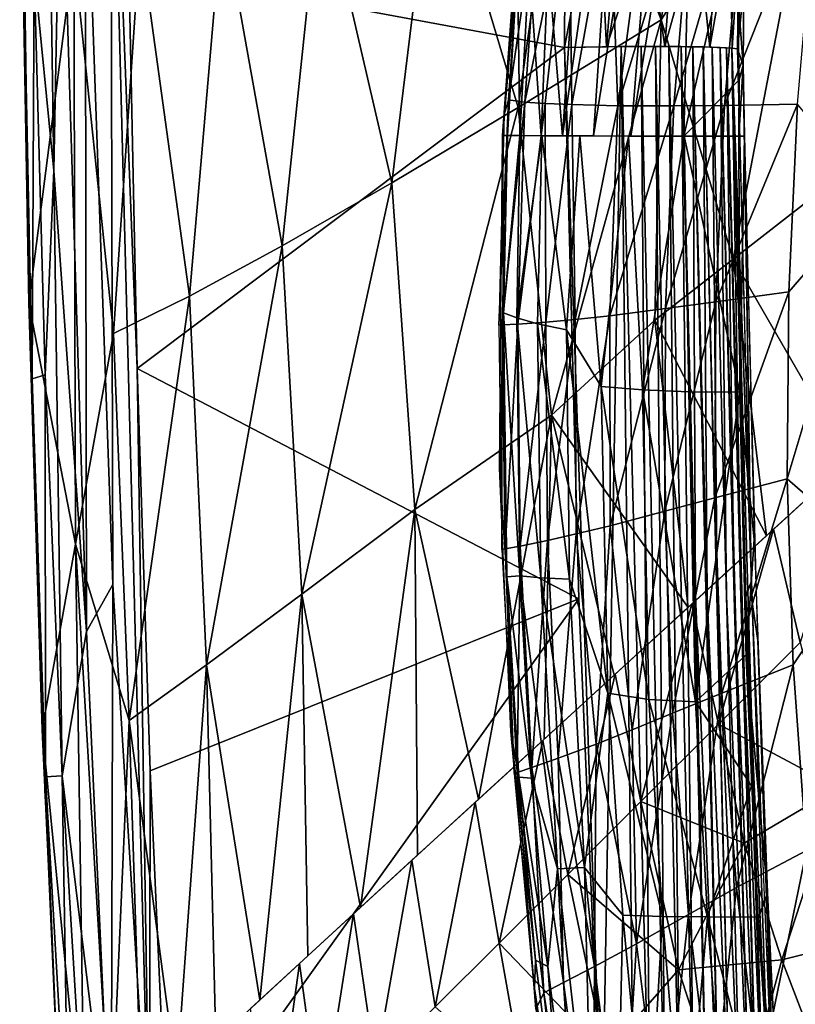
# Model space of a CAD drawing. Extents: x -218 to 182, y -526 to 0.
# Drawn here: x -180 to -122, y -342 to -269 of the extents above; entities that cross this region are included whole.
import ezdxf

# ---------------------------------------------------------------- set-up
doc = ezdxf.new("R2010")
doc.units = 0
doc.layers.get('0').update_dxf_attribs({"linetype": 'CONTINUOUS'})

msp = doc.modelspace()

# ---------------------------------------------------------------- linework, layer by layer
for points in [[(-177.774, -229.136, 313.509), (-178.464, -265.73, 313.09), (-177.022, -280.469, 315.283)], [(-177.022, -280.469, 315.283), (-176.497, -253.48, 315.313), (-177.774, -229.136, 313.509)], [(-178.85, -288.893, 309.611), (-179.234, -265.721, 310.908), (-179.544, -243.181, 308.231)], [(-137.174, -277.918, 291.843), (-131.565, -243.001, 295.802), (-134.414, -277.924, 294.98)], [(-131.565, -243.001, 295.802), (-137.174, -277.918, 291.843), (-135.189, -247.932, 291.823)], [(-129.806, -249.354, 297.903), (-134.414, -277.924, 294.98), (-131.565, -243.001, 295.802)], [(-172.664, -311.024, 318.363), (-172.827, -245.269, 316.652), (-174.715, -253.594, 316.372)], [(-172.827, -245.269, 316.652), (-170.878, -295.091, 318.179), (-171.492, -265.402, 317.296)], [(-169.957, -354.515, 319.86), (-170.878, -295.091, 318.179), (-172.827, -245.269, 316.652)], [(-172.827, -245.269, 316.652), (-172.664, -311.024, 318.363), (-169.957, -354.515, 319.86)], [(-128.571, -247.004, 36.395), (-132.175, -269.341, 51.914), (-139.265, -251.077, 73.581)], [(-132.175, -269.341, 51.914), (-128.571, -247.004, 36.395), (-119.741, -249.987, 9.833)], [(-140.52, -265.22, 284.716), (-137.419, -248.075, 288.251), (-139.466, -277.906, 288.475)], [(-139.466, -277.906, 288.475), (-135.189, -247.932, 291.823), (-137.174, -277.918, 291.843)], [(-135.189, -247.932, 291.823), (-139.466, -277.906, 288.475), (-137.419, -248.075, 288.251)], [(-134.414, -277.924, 294.98), (-129.806, -249.354, 297.903), (-130.511, -277.929, 298.446)], [(-119.741, -249.987, 9.833), (-126.853, -287.006, 39.41), (-132.175, -269.341, 51.914)], [(-129.806, -249.354, 297.903), (-126.725, -261.342, 300.547), (-130.511, -277.929, 298.446)], [(-126.853, -287.006, 39.41), (-119.741, -249.987, 9.833), (-120.741, -282.238, 20.412)], [(-139.265, -251.077, 73.581), (-142.728, -275.807, 90.09), (-148.867, -255.299, 111.592)], [(-142.728, -275.807, 90.09), (-139.265, -251.077, 73.581), (-132.175, -269.341, 51.914)], [(-176.497, -253.48, 315.313), (-177.022, -280.469, 315.283), (-174.599, -314.482, 317.527)], [(-174.599, -314.482, 317.527), (-174.715, -253.594, 316.372), (-176.497, -253.48, 315.313)], [(-174.715, -253.594, 316.372), (-174.599, -314.482, 317.527), (-172.664, -311.024, 318.363)], [(-142.314, -258.808, 265.081), (-142.094, -253.425, 271.97), (-143.764, -276.325, 271.93)], [(-148.867, -255.299, 111.592), (-152.061, -281.38, 128.812), (-157.307, -258.753, 150.06)], [(-152.061, -281.38, 128.812), (-148.867, -255.299, 111.592), (-142.728, -275.807, 90.09)], [(-142.788, -265.16, 276.32), (-143.884, -277.877, 271.927), (-142.256, -255.25, 271.967)], [(-135.38, -275.687, 233.884), (-132.769, -256.131, 231.837), (-135.976, -259.902, 238.151)], [(-135.38, -275.687, 233.884), (-129.661, -256.704, 225.871), (-132.769, -256.131, 231.837)], [(-129.661, -256.704, 225.871), (-135.38, -275.687, 233.884), (-131.242, -275.684, 225.798)], [(-131.242, -275.684, 225.798), (-125.934, -257.364, 219.839), (-129.661, -256.704, 225.871)], [(-136.227, -271.337, 317.164), (-135.12, -257.773, 316.46), (-136.847, -258.424, 316.885)], [(-136.227, -271.337, 317.164), (-133.208, -262.321, 315.709), (-135.12, -257.773, 316.46)], [(-125.934, -257.364, 219.839), (-131.242, -275.684, 225.798), (-127.498, -275.665, 219.772)], [(-127.498, -275.665, 219.772), (-120.603, -258.251, 212.305), (-125.934, -257.364, 219.839)], [(-139.314, -271.385, 317.474), (-136.847, -258.424, 316.885), (-139.264, -261.996, 317.195)], [(-136.227, -271.337, 317.164), (-136.847, -258.424, 316.885), (-139.314, -271.385, 317.474)], [(-120.603, -258.251, 212.305), (-127.498, -275.665, 219.772), (-122.113, -275.573, 212.234)], [(-157.307, -258.753, 150.06), (-160.16, -286.027, 168.012), (-164.574, -261.427, 188.93)], [(-160.16, -286.027, 168.012), (-157.307, -258.753, 150.06), (-152.061, -281.38, 128.812)], [(-142.314, -258.808, 265.081), (-143.764, -276.325, 271.93), (-143.463, -275.254, 265.114)], [(-143.463, -275.254, 265.114), (-141.095, -259.055, 255.872), (-142.314, -258.808, 265.081)], [(-141.095, -259.055, 255.872), (-143.463, -275.254, 265.114), (-142.258, -275.435, 255.848)], [(-142.258, -275.435, 255.848), (-138.968, -259.421, 246.872), (-141.095, -259.055, 255.872)], [(-138.968, -259.421, 246.872), (-142.258, -275.435, 255.848), (-140.733, -275.514, 249.078)], [(-138.968, -259.421, 246.872), (-140.733, -275.514, 249.078), (-138.771, -275.595, 242.447)], [(-138.771, -275.595, 242.447), (-135.976, -259.902, 238.151), (-138.968, -259.421, 246.872)], [(-175.548, -264.386, 267.682), (-178.871, -290.252, 309.647), (-179.422, -259.51, 308.721)], [(-135.976, -259.902, 238.151), (-138.771, -275.595, 242.447), (-135.38, -275.687, 233.884)], [(-164.574, -261.427, 188.93), (-167.013, -289.734, 207.636), (-170.658, -263.308, 228.153)], [(-167.013, -289.734, 207.636), (-164.574, -261.427, 188.93), (-160.16, -286.027, 168.012)], [(-130.511, -277.929, 298.446), (-126.725, -261.342, 300.547), (-126.42, -273.783, 301.071)], [(-139.264, -261.996, 317.195), (-171.492, -265.402, 317.296), (-139.314, -271.385, 317.474)], [(-131.911, -271.314, 315.2), (-133.208, -262.321, 315.709), (-136.227, -271.337, 317.164)], [(-131.911, -271.314, 315.2), (-131.209, -262.467, 314.401), (-133.208, -262.321, 315.709)], [(-131.911, -271.314, 315.2), (-129.486, -262.606, 312.746), (-131.209, -262.467, 314.401)], [(-128.593, -271.352, 311.802), (-129.486, -262.606, 312.746), (-131.911, -271.314, 315.2)], [(-128.593, -271.352, 311.802), (-128.096, -262.735, 310.801), (-129.486, -262.606, 312.746)], [(-128.593, -271.352, 311.802), (-127.089, -262.85, 308.633), (-128.096, -262.735, 310.801)], [(-126.941, -271.431, 308.117), (-127.089, -262.85, 308.633), (-128.593, -271.352, 311.802)], [(-126.941, -271.431, 308.117), (-126.439, -263.73, 305.637), (-127.089, -262.85, 308.633)], [(-126.068, -266.966, 300.777), (-126.403, -262.647, 305.613), (-126.547, -271.493, 305.776)], [(-170.658, -263.308, 228.153), (-172.608, -292.489, 247.626), (-175.548, -264.386, 267.682)], [(-172.608, -292.489, 247.626), (-170.658, -263.308, 228.153), (-167.013, -289.734, 207.636)], [(-126.55, -271.493, 305.776), (-126.439, -263.73, 305.637), (-126.941, -271.431, 308.117)], [(-178.871, -290.252, 309.647), (-175.548, -264.386, 267.682), (-175.415, -308.05, 276.662)], [(-175.415, -308.05, 276.662), (-175.548, -264.386, 267.682), (-172.608, -292.489, 247.626)], [(-142.788, -265.16, 276.32), (-143.537, -277.887, 276.204), (-143.884, -277.877, 271.927)], [(-142.788, -265.16, 276.32), (-142.617, -277.896, 280.738), (-143.537, -277.887, 276.204)], [(-141.927, -265.185, 280.596), (-142.617, -277.896, 280.738), (-142.788, -265.16, 276.32)], [(-141.927, -265.185, 280.596), (-141.044, -277.901, 285.272), (-142.617, -277.896, 280.738)], [(-140.52, -265.22, 284.716), (-141.044, -277.901, 285.272), (-141.927, -265.185, 280.596)], [(-139.466, -277.906, 288.475), (-141.044, -277.901, 285.272), (-140.52, -265.22, 284.716)], [(-178.85, -288.893, 309.611), (-178.616, -295.853, 311.799), (-179.234, -265.721, 310.908)], [(-178.616, -295.853, 311.799), (-178.464, -265.73, 313.09), (-179.234, -265.721, 310.908)], [(-178.464, -265.73, 313.09), (-178.616, -295.853, 311.799), (-177.652, -295.545, 314.368)], [(-177.652, -295.545, 314.368), (-177.022, -280.469, 315.283), (-178.464, -265.73, 313.09)], [(-139.314, -271.385, 317.474), (-171.492, -265.402, 317.296), (-170.878, -295.091, 318.179)], [(-126.068, -266.966, 300.777), (-126.547, -271.493, 305.776), (-126.114, -272.695, 301.163)], [(-126.114, -272.695, 301.163), (-126.464, -268.126, 300.872), (-126.068, -266.966, 300.777)], [(-126.464, -268.126, 300.872), (-126.114, -272.695, 301.163), (-126.42, -273.783, 301.071)], [(-132.175, -269.341, 51.914), (-140.27, -298.524, 85.914), (-142.728, -275.807, 90.09)], [(-140.27, -298.524, 85.914), (-132.175, -269.341, 51.914), (-132.645, -291.508, 58.57)], [(-132.645, -291.508, 58.57), (-132.175, -269.341, 51.914), (-126.853, -287.006, 39.41)], [(-139.314, -271.385, 317.474), (-170.878, -295.091, 318.179), (-138.27, -312.077, 318.684)], [(-136.539, -352.746, 319.952), (-135.136, -271.327, 316.784), (-139.31, -271.383, 317.545)], [(-136.539, -352.746, 319.952), (-139.31, -271.383, 317.545), (-138.27, -312.077, 318.684)], [(-135.136, -271.327, 316.784), (-136.539, -352.746, 319.952), (-134.203, -352.632, 319.659)], [(-133.019, -352.578, 319.358), (-133.654, -271.318, 316.154), (-135.136, -271.327, 316.784)], [(-135.136, -271.327, 316.784), (-134.203, -352.632, 319.659), (-133.019, -352.578, 319.358)], [(-131.888, -352.53, 318.958), (-132.607, -271.316, 315.577), (-133.654, -271.318, 316.154)], [(-133.654, -271.318, 316.154), (-133.019, -352.578, 319.358), (-131.888, -352.53, 318.958)], [(-132.607, -271.316, 315.577), (-131.888, -352.53, 318.958), (-130.805, -352.488, 318.456)], [(-130.805, -352.488, 318.456), (-131.619, -271.317, 314.905), (-132.607, -271.316, 315.577)], [(-131.619, -271.317, 314.905), (-130.805, -352.488, 318.456), (-129.775, -352.451, 317.857)], [(-129.775, -352.451, 317.857), (-130.698, -271.322, 314.143), (-131.619, -271.317, 314.905)], [(-130.698, -271.322, 314.143), (-129.775, -352.451, 317.857), (-128.806, -352.417, 317.279)], [(-128.806, -352.417, 317.279), (-129.636, -311.889, 315.331), (-130.698, -271.322, 314.143)], [(-129.636, -311.889, 315.331), (-129.852, -271.332, 313.3), (-130.698, -271.322, 314.143)], [(-129.852, -271.332, 313.3), (-129.636, -311.889, 315.331), (-127.895, -352.392, 316.518)], [(-127.895, -352.392, 316.518), (-128.794, -311.886, 314.488), (-129.852, -271.332, 313.3)], [(-128.794, -311.886, 314.488), (-129.087, -271.345, 312.381), (-129.852, -271.332, 313.3)], [(-129.087, -271.345, 312.381), (-128.794, -311.886, 314.488), (-127.058, -352.373, 315.676)], [(-127.058, -352.373, 315.676), (-128.034, -311.888, 313.571), (-129.087, -271.345, 312.381)], [(-128.034, -311.888, 313.571), (-128.412, -271.361, 311.395), (-129.087, -271.345, 312.381)], [(-128.412, -271.361, 311.395), (-128.034, -311.888, 313.571), (-126.302, -352.36, 314.759)], [(-126.302, -352.36, 314.759), (-127.362, -311.895, 312.587), (-128.412, -271.361, 311.395)], [(-127.362, -311.895, 312.587), (-127.831, -271.381, 310.351), (-128.412, -271.361, 311.395)], [(-127.831, -271.381, 310.351), (-127.362, -311.895, 312.587), (-125.634, -352.354, 313.778)], [(-125.634, -352.354, 313.778), (-126.784, -311.907, 311.545), (-127.831, -271.381, 310.351)], [(-126.784, -311.907, 311.545), (-127.351, -271.405, 309.257), (-127.831, -271.381, 310.351)], [(-127.351, -271.405, 309.257), (-126.784, -311.907, 311.545), (-125.059, -352.355, 312.738)], [(-125.059, -352.355, 312.738), (-126.306, -311.923, 310.454), (-127.351, -271.405, 309.257)], [(-126.306, -311.923, 310.454), (-126.958, -271.432, 308.104), (-127.351, -271.405, 309.257)], [(-126.958, -271.432, 308.104), (-125.52, -310.746, 306.949), (-126.544, -271.493, 305.776)], [(-126.958, -271.432, 308.104), (-126.306, -311.923, 310.454), (-124.583, -352.362, 311.65)], [(-125.931, -311.944, 309.323), (-125.52, -310.746, 306.949), (-126.958, -271.432, 308.104)], [(-124.583, -352.362, 311.65), (-125.931, -311.944, 309.323), (-126.958, -271.432, 308.104)], [(-125.502, -312, 306.983), (-126.114, -272.695, 301.163), (-126.544, -271.493, 305.776)], [(-126.437, -277.932, 301.214), (-126.114, -272.695, 301.163), (-126.022, -277.933, 301.465)], [(-126.42, -273.783, 301.071), (-126.114, -272.695, 301.163), (-126.437, -277.932, 301.214)], [(-125.502, -312, 306.983), (-126.022, -277.933, 301.465), (-126.114, -272.695, 301.163)], [(-130.511, -277.929, 298.446), (-126.42, -273.783, 301.071), (-126.437, -277.932, 301.214)], [(-143.463, -275.254, 265.114), (-144.159, -291.894, 271.903), (-143.921, -291.869, 264.982)], [(-143.463, -275.254, 265.114), (-143.764, -276.325, 271.93), (-144.159, -291.894, 271.903)], [(-143.921, -291.869, 264.982), (-142.258, -275.435, 255.848), (-143.463, -275.254, 265.114)], [(-142.728, -275.807, 90.09), (-150.378, -305.485, 126.636), (-152.061, -281.38, 128.812)], [(-150.378, -305.485, 126.636), (-142.728, -275.807, 90.09), (-140.27, -298.524, 85.914)], [(-142.258, -275.435, 255.848), (-143.921, -291.869, 264.982), (-142.755, -291.816, 255.836)], [(-142.755, -291.816, 255.836), (-140.733, -275.514, 249.078), (-142.258, -275.435, 255.848)], [(-140.733, -275.514, 249.078), (-142.755, -291.816, 255.836), (-140.685, -291.657, 246.832)], [(-140.685, -291.657, 246.832), (-138.771, -275.595, 242.447), (-140.733, -275.514, 249.078)], [(-138.771, -275.595, 242.447), (-140.685, -291.657, 246.832), (-138.537, -291.455, 240.256)], [(-138.537, -291.455, 240.256), (-135.38, -275.687, 233.884), (-138.771, -275.595, 242.447)], [(-135.38, -275.687, 233.884), (-138.537, -291.455, 240.256), (-135.976, -291.197, 233.862)], [(-135.976, -291.197, 233.862), (-131.242, -275.684, 225.798), (-135.38, -275.687, 233.884)], [(-131.242, -275.684, 225.798), (-135.976, -291.197, 233.862), (-131.868, -290.66, 225.766)], [(-131.868, -290.66, 225.766), (-127.498, -275.665, 219.772), (-131.242, -275.684, 225.798)], [(-127.498, -275.665, 219.772), (-131.868, -290.66, 225.766), (-128.141, -290.159, 219.739)], [(-128.141, -290.159, 219.739), (-122.113, -275.573, 212.234), (-127.498, -275.665, 219.772)], [(-122.113, -275.573, 212.234), (-128.141, -290.159, 219.739), (-122.759, -289.412, 212.189)], [(-122.759, -289.412, 212.189), (-116.596, -282.324, 205.022), (-122.113, -275.573, 212.234)], [(-143.902, -277.879, 271.928), (-143.828, -290.976, 276.727), (-144.123, -302.447, 271.884)], [(-143.902, -277.879, 271.928), (-143.537, -277.887, 276.204), (-143.828, -290.976, 276.727)], [(-142.617, -277.896, 280.738), (-143.828, -290.976, 276.727), (-143.537, -277.887, 276.204)], [(-142.617, -277.896, 280.738), (-142.847, -291.339, 281.266), (-143.828, -290.976, 276.727)], [(-140.991, -277.901, 285.397), (-142.847, -291.339, 281.266), (-142.617, -277.896, 280.738)], [(-140.991, -277.901, 285.397), (-141.3, -291.789, 285.537), (-142.847, -291.339, 281.266)], [(-140.991, -277.901, 285.397), (-139.173, -292.219, 289.598), (-141.3, -291.789, 285.537)], [(-138.179, -277.916, 290.444), (-139.173, -292.219, 289.598), (-140.991, -277.901, 285.397)], [(-138.179, -277.916, 290.444), (-136.599, -296.403, 293.235), (-139.173, -292.219, 289.598)], [(-134.595, -277.924, 294.784), (-136.599, -296.403, 293.235), (-138.179, -277.916, 290.444)], [(-134.595, -277.924, 294.784), (-133.556, -296.647, 296.504), (-136.599, -296.403, 293.235)], [(-130.484, -277.928, 298.507), (-133.556, -296.647, 296.504), (-134.595, -277.924, 294.784)], [(-130.484, -277.928, 298.507), (-130.127, -296.807, 299.395), (-133.556, -296.647, 296.504)], [(-126.371, -296.84, 301.914), (-130.484, -277.928, 298.507), (-126.437, -277.932, 301.214)], [(-126.371, -296.84, 301.914), (-130.127, -296.807, 299.395), (-130.484, -277.928, 298.507)], [(-126.022, -277.933, 301.465), (-126.366, -297.204, 301.928), (-126.437, -277.932, 301.214)], [(-125.303, -307.679, 302.848), (-126.366, -297.204, 301.928), (-126.022, -277.933, 301.465)], [(-125.502, -312, 306.983), (-125.049, -315.168, 303.142), (-126.022, -277.933, 301.465)], [(-176.396, -325.146, 315.732), (-177.022, -280.469, 315.283), (-177.652, -295.545, 314.368)], [(-177.022, -280.469, 315.283), (-176.396, -325.146, 315.732), (-174.599, -314.482, 317.527)], [(-152.061, -281.38, 128.812), (-158.715, -311.749, 166.216), (-160.16, -286.027, 168.012)], [(-158.715, -311.749, 166.216), (-152.061, -281.38, 128.812), (-150.378, -305.485, 126.636)], [(-120.741, -282.238, 20.412), (-118.311, -301.849, 19.526), (-126.853, -287.006, 39.41)], [(-122.869, -303.214, 212.154), (-116.596, -282.324, 205.022), (-122.759, -289.412, 212.189)], [(-116.596, -282.324, 205.022), (-122.869, -303.214, 212.154), (-116.834, -308.484, 204.929)], [(-160.16, -286.027, 168.012), (-165.748, -316.946, 206.262), (-167.013, -289.734, 207.636)], [(-165.748, -316.946, 206.262), (-160.16, -286.027, 168.012), (-158.715, -311.749, 166.216)], [(-126.853, -287.006, 39.41), (-124.407, -307.422, 38.06), (-132.645, -291.508, 58.57)], [(-126.853, -287.006, 39.41), (-118.311, -301.849, 19.526), (-124.407, -307.422, 38.06)], [(-177.661, -326.845, 310.743), (-178.616, -295.853, 311.799), (-178.85, -288.893, 309.611)], [(-167.013, -289.734, 207.636), (-171.465, -321.054, 246.715), (-172.608, -292.489, 247.626)], [(-171.465, -321.054, 246.715), (-167.013, -289.734, 207.636), (-165.748, -316.946, 206.262)], [(-128.213, -304.622, 219.708), (-122.759, -289.412, 212.189), (-128.141, -290.159, 219.739)], [(-122.759, -289.412, 212.189), (-128.213, -304.622, 219.708), (-122.869, -303.214, 212.154)], [(-175.415, -308.05, 276.662), (-177.895, -321.74, 310.587), (-178.871, -290.252, 309.647)], [(-135.948, -306.69, 233.832), (-131.868, -290.66, 225.766), (-135.976, -291.197, 233.862)], [(-131.868, -290.66, 225.766), (-135.948, -306.69, 233.832), (-131.902, -305.61, 225.735)], [(-131.902, -305.61, 225.735), (-128.141, -290.159, 219.739), (-131.868, -290.66, 225.766)], [(-128.141, -290.159, 219.739), (-131.902, -305.61, 225.735), (-128.213, -304.622, 219.708)], [(-144.123, -302.447, 271.884), (-143.828, -290.976, 276.727), (-143.564, -310.448, 276.64)], [(-142.612, -310.38, 281.268), (-143.828, -290.976, 276.727), (-142.847, -291.339, 281.266)], [(-143.828, -290.976, 276.727), (-142.612, -310.38, 281.268), (-143.564, -310.448, 276.64)], [(-141.065, -310.523, 285.667), (-142.847, -291.339, 281.266), (-141.3, -291.789, 285.537)], [(-142.847, -291.339, 281.266), (-141.065, -310.523, 285.667), (-142.612, -310.38, 281.268)], [(-138.464, -307.283, 240.238), (-135.976, -291.197, 233.862), (-138.537, -291.455, 240.256)], [(-135.976, -291.197, 233.862), (-138.464, -307.283, 240.238), (-135.948, -306.69, 233.832)], [(-143.921, -291.869, 264.982), (-144.159, -291.894, 271.903), (-143.934, -308.444, 271.874)], [(-143.921, -291.869, 264.982), (-143.934, -308.444, 271.874), (-143.706, -308.394, 264.925)], [(-143.706, -308.394, 264.925), (-142.755, -291.816, 255.836), (-143.921, -291.869, 264.982)], [(-142.755, -291.816, 255.836), (-143.706, -308.394, 264.925), (-142.582, -308.192, 255.818)], [(-142.582, -308.192, 255.818), (-140.685, -291.657, 246.832), (-142.755, -291.816, 255.836)], [(-140.685, -291.657, 246.832), (-142.582, -308.192, 255.818), (-140.564, -307.766, 246.809)], [(-138.948, -310.629, 289.814), (-141.3, -291.789, 285.537), (-139.173, -292.219, 289.598)], [(-141.3, -291.789, 285.537), (-138.948, -310.629, 289.814), (-141.065, -310.523, 285.667)], [(-140.564, -307.766, 246.809), (-138.537, -291.455, 240.256), (-140.685, -291.657, 246.832)], [(-138.537, -291.455, 240.256), (-140.564, -307.766, 246.809), (-138.464, -307.283, 240.238)], [(-132.645, -291.508, 58.57), (-130.191, -312.711, 56.759), (-140.27, -298.524, 85.914)], [(-132.645, -291.508, 58.57), (-124.407, -307.422, 38.06), (-130.191, -312.711, 56.759)], [(-175.415, -308.05, 276.662), (-172.608, -292.489, 247.626), (-171.465, -321.054, 246.715)], [(-136.108, -319.049, 293.579), (-139.173, -292.219, 289.598), (-136.599, -296.403, 293.235)], [(-136.108, -319.049, 293.579), (-138.948, -310.629, 289.814), (-139.173, -292.219, 289.598)], [(-177.636, -325.222, 312.741), (-177.652, -295.545, 314.368), (-178.616, -295.853, 311.799)], [(-177.652, -295.545, 314.368), (-177.636, -325.222, 312.741), (-176.396, -325.146, 315.732)], [(-138.27, -312.077, 318.684), (-170.878, -295.091, 318.179), (-169.92, -324.771, 319.062)], [(-169.957, -354.515, 319.86), (-169.92, -324.771, 319.062), (-170.878, -295.091, 318.179)], [(-177.661, -326.845, 310.743), (-177.636, -325.222, 312.741), (-178.616, -295.853, 311.799)], [(-133.099, -319.504, 296.974), (-136.599, -296.403, 293.235), (-133.556, -296.647, 296.504)], [(-136.599, -296.403, 293.235), (-133.099, -319.504, 296.974), (-136.108, -319.049, 293.579)], [(-129.652, -319.673, 300.042), (-133.556, -296.647, 296.504), (-130.127, -296.807, 299.395)], [(-133.556, -296.647, 296.504), (-129.652, -319.673, 300.042), (-133.099, -319.504, 296.974)], [(-126.371, -296.84, 301.914), (-129.652, -319.673, 300.042), (-130.127, -296.807, 299.395)], [(-125.901, -316.21, 302.632), (-129.652, -319.673, 300.042), (-126.371, -296.84, 301.914)], [(-125.303, -307.679, 302.848), (-125.893, -316.453, 302.641), (-126.366, -297.204, 301.928)], [(-140.27, -298.524, 85.914), (-145.657, -326.868, 113.774), (-150.378, -305.485, 126.636)], [(-140.27, -298.524, 85.914), (-140.818, -322.436, 94.623), (-145.657, -326.868, 113.774)], [(-140.27, -298.524, 85.914), (-135.662, -317.716, 75.616), (-140.818, -322.436, 94.623)], [(-140.27, -298.524, 85.914), (-130.191, -312.711, 56.759), (-135.662, -317.716, 75.616)], [(-117.544, -301.147, 17.27), (-121.915, -315.295, 34.216), (-123.891, -306.95, 36.449)], [(-144.123, -302.447, 271.884), (-143.564, -310.448, 276.64), (-143.281, -321.875, 271.85)], [(-127.707, -319.04, 219.682), (-122.869, -303.214, 212.154), (-128.213, -304.622, 219.708)], [(-122.869, -303.214, 212.154), (-127.707, -319.04, 219.682), (-122.437, -316.964, 212.131)], [(-122.437, -316.964, 212.131), (-116.834, -308.484, 204.929), (-122.869, -303.214, 212.154)], [(-131.336, -320.522, 225.707), (-128.213, -304.622, 219.708), (-131.902, -305.61, 225.735)], [(-128.213, -304.622, 219.708), (-131.336, -320.522, 225.707), (-127.707, -319.04, 219.682)], [(-150.378, -305.485, 126.636), (-154.382, -334.866, 152.478), (-158.715, -311.749, 166.216)], [(-150.378, -305.485, 126.636), (-150.179, -331.012, 133.061), (-154.382, -334.866, 152.478)], [(-150.378, -305.485, 126.636), (-145.657, -326.868, 113.774), (-150.179, -331.012, 133.061)], [(-134.329, -321.749, 231.696), (-131.902, -305.61, 225.735), (-135.948, -306.69, 233.832)], [(-131.902, -305.61, 225.735), (-134.329, -321.749, 231.696), (-131.336, -320.522, 225.707)], [(-139.787, -323.843, 246.779), (-138.464, -307.283, 240.238), (-140.564, -307.766, 246.809)], [(-138.464, -307.283, 240.238), (-139.787, -323.843, 246.779), (-136.99, -322.809, 238.019)], [(-136.99, -322.809, 238.019), (-135.948, -306.69, 233.832), (-138.464, -307.283, 240.238)], [(-135.948, -306.69, 233.832), (-136.99, -322.809, 238.019), (-134.329, -321.749, 231.696)], [(-123.891, -306.95, 36.449), (-127.959, -321.333, 53.46), (-129.905, -312.45, 55.807)], [(-123.891, -306.95, 36.449), (-121.915, -315.295, 34.216), (-127.959, -321.333, 53.46)], [(-175.415, -308.05, 276.662), (-174.74, -353.612, 291.391), (-177.895, -321.74, 310.587)], [(-175.415, -308.05, 276.662), (-172.813, -351.826, 271.276), (-174.74, -353.612, 291.391)], [(-171.465, -321.054, 246.715), (-172.813, -351.826, 271.276), (-175.415, -308.05, 276.662)], [(-141.741, -324.537, 255.796), (-140.564, -307.766, 246.809), (-142.582, -308.192, 255.818)], [(-140.564, -307.766, 246.809), (-141.741, -324.537, 255.796), (-139.787, -323.843, 246.779)], [(-124.337, -333.784, 303.806), (-125.893, -316.453, 302.641), (-125.303, -307.679, 302.848)], [(-143.706, -308.394, 264.925), (-143.934, -308.444, 271.874), (-143.031, -324.966, 271.845)], [(-142.813, -324.896, 264.861), (-142.582, -308.192, 255.818), (-143.706, -308.394, 264.925)], [(-143.706, -308.394, 264.925), (-143.031, -324.966, 271.845), (-142.813, -324.896, 264.861)], [(-142.582, -308.192, 255.818), (-142.813, -324.896, 264.861), (-141.741, -324.537, 255.796)], [(-121.457, -330.648, 212.123), (-116.834, -308.484, 204.929), (-122.437, -316.964, 212.131)], [(-172.795, -354.696, 318.77), (-172.664, -311.024, 318.363), (-174.599, -314.482, 317.527)], [(-169.957, -354.515, 319.86), (-172.664, -311.024, 318.363), (-172.795, -354.696, 318.77)], [(-141.766, -325.313, 281.285), (-143.564, -310.448, 276.64), (-142.612, -310.38, 281.268)], [(-143.281, -321.875, 271.85), (-143.564, -310.448, 276.64), (-142.695, -325.239, 276.635)], [(-143.564, -310.448, 276.64), (-141.766, -325.313, 281.285), (-142.695, -325.239, 276.635)], [(-139.83, -332.014, 285.647), (-142.612, -310.38, 281.268), (-141.065, -310.523, 285.667)], [(-142.612, -310.38, 281.268), (-139.83, -332.014, 285.647), (-141.766, -325.313, 281.285)], [(-137.84, -331.918, 289.854), (-141.065, -310.523, 285.667), (-138.948, -310.629, 289.814)], [(-141.065, -310.523, 285.667), (-137.84, -331.918, 289.854), (-139.83, -332.014, 285.647)], [(-138.948, -310.629, 289.814), (-136.108, -319.049, 293.579), (-137.84, -331.918, 289.854)], [(-124.141, -352.387, 310.007), (-125.52, -310.746, 306.949), (-125.931, -311.944, 309.323)], [(-125.52, -310.746, 306.949), (-124.141, -352.387, 310.007), (-123.781, -352.423, 308.189)], [(-158.715, -311.749, 166.216), (-161.825, -341.699, 191.668), (-165.748, -316.946, 206.262)], [(-158.715, -311.749, 166.216), (-158.265, -338.429, 172.015), (-161.825, -341.699, 191.668)], [(-158.715, -311.749, 166.216), (-154.382, -334.866, 152.478), (-158.265, -338.429, 172.015)], [(-138.27, -312.077, 318.684), (-169.92, -324.771, 319.062), (-168.578, -354.441, 319.944)], [(-138.27, -312.077, 318.684), (-168.578, -354.441, 319.944), (-136.542, -352.748, 319.894)], [(-129.905, -312.45, 55.807), (-133.68, -327.052, 72.911), (-135.583, -317.644, 75.334)], [(-129.905, -312.45, 55.807), (-127.959, -321.333, 53.46), (-133.68, -327.052, 72.911)], [(-129.636, -311.889, 315.331), (-128.806, -352.417, 317.279), (-127.895, -352.392, 316.518)], [(-128.794, -311.886, 314.488), (-127.895, -352.392, 316.518), (-127.058, -352.373, 315.676)], [(-128.034, -311.888, 313.571), (-127.058, -352.373, 315.676), (-126.302, -352.36, 314.759)], [(-127.362, -311.895, 312.587), (-126.302, -352.36, 314.759), (-125.634, -352.354, 313.778)], [(-126.784, -311.907, 311.545), (-125.634, -352.354, 313.778), (-125.059, -352.355, 312.738)], [(-126.306, -311.923, 310.454), (-125.059, -352.355, 312.738), (-124.583, -352.362, 311.65)], [(-125.931, -311.944, 309.323), (-124.583, -352.362, 311.65), (-124.141, -352.387, 310.007)], [(-123.781, -352.423, 308.189), (-125.049, -315.168, 303.142), (-125.502, -312, 306.983)], [(-172.795, -354.696, 318.77), (-174.599, -314.482, 317.527), (-176.396, -325.146, 315.732)], [(-119.136, -326.021, 32.995), (-127.959, -321.333, 53.46), (-121.915, -315.295, 34.216)], [(-123.781, -352.423, 308.189), (-124.337, -333.784, 303.806), (-125.049, -315.168, 303.142)], [(-125.514, -325.89, 302.99), (-129.652, -319.673, 300.042), (-125.901, -316.21, 302.632)], [(-124.337, -333.784, 303.806), (-125.018, -335.689, 303.353), (-125.893, -316.453, 302.641)], [(-165.748, -316.946, 206.262), (-167.972, -347.356, 231.286), (-171.465, -321.054, 246.715)], [(-165.748, -316.946, 206.262), (-165.061, -344.675, 211.427), (-167.972, -347.356, 231.286)], [(-165.748, -316.946, 206.262), (-161.825, -341.699, 191.668), (-165.061, -344.675, 211.427)], [(-126.619, -333.395, 219.66), (-122.437, -316.964, 212.131), (-127.707, -319.04, 219.682)], [(-122.437, -316.964, 212.131), (-126.619, -333.395, 219.66), (-121.457, -330.648, 212.123)], [(-135.583, -317.644, 75.334), (-139.075, -332.437, 92.566), (-140.922, -322.532, 95.024)], [(-135.583, -317.644, 75.334), (-133.68, -327.052, 72.911), (-139.075, -332.437, 92.566)], [(-135.016, -335.441, 293.787), (-137.84, -331.918, 289.854), (-136.108, -319.049, 293.579)], [(-132.092, -335.516, 297.335), (-136.108, -319.049, 293.579), (-133.099, -319.504, 296.974)], [(-136.108, -319.049, 293.579), (-132.092, -335.516, 297.335), (-135.016, -335.441, 293.787)], [(-128.75, -335.562, 300.528), (-133.099, -319.504, 296.974), (-129.652, -319.673, 300.042)], [(-133.099, -319.504, 296.974), (-128.75, -335.562, 300.528), (-132.092, -335.516, 297.335)], [(-130.168, -335.378, 225.681), (-127.707, -319.04, 219.682), (-131.336, -320.522, 225.707)], [(-127.707, -319.04, 219.682), (-130.168, -335.378, 225.681), (-126.619, -333.395, 219.66)], [(-125.514, -325.89, 302.99), (-128.75, -335.562, 300.528), (-129.652, -319.673, 300.042)], [(-171.465, -321.054, 246.715), (-170.557, -349.74, 251.238), (-172.813, -351.826, 271.276)], [(-171.465, -321.054, 246.715), (-167.972, -347.356, 231.286), (-170.557, -349.74, 251.238)], [(-134.008, -337.553, 233.748), (-131.336, -320.522, 225.707), (-134.329, -321.749, 231.696)], [(-131.336, -320.522, 225.707), (-134.008, -337.553, 233.748), (-130.168, -335.378, 225.681)], [(-177.895, -321.74, 310.587), (-174.74, -353.612, 291.391), (-176.337, -355.097, 311.577)], [(-143.281, -321.875, 271.85), (-141.461, -338.755, 276.547), (-141.543, -340.841, 271.817)], [(-143.281, -321.875, 271.85), (-142.695, -325.239, 276.635), (-141.461, -338.755, 276.547)], [(-134.008, -337.553, 233.748), (-134.329, -321.749, 231.696), (-136.99, -322.809, 238.019)], [(-126.054, -330.117, 52.969), (-133.68, -327.052, 72.911), (-127.959, -321.333, 53.46)], [(-127.959, -321.333, 53.46), (-119.136, -326.021, 32.995), (-126.054, -330.117, 52.969)], [(-140.922, -322.532, 95.024), (-144.141, -337.487, 112.413), (-145.923, -327.111, 114.867)], [(-140.922, -322.532, 95.024), (-139.075, -332.437, 92.566), (-144.141, -337.487, 112.413)], [(-137.099, -339.22, 242.303), (-136.99, -322.809, 238.019), (-139.787, -323.843, 246.779)], [(-136.99, -322.809, 238.019), (-137.099, -339.22, 242.303), (-134.008, -337.553, 233.748)], [(-139.4, -340.407, 251.243), (-139.787, -323.843, 246.779), (-141.741, -324.537, 255.796)], [(-139.787, -323.843, 246.779), (-139.4, -340.407, 251.243), (-137.099, -339.22, 242.303)], [(-169.92, -324.771, 319.062), (-169.957, -354.515, 319.86), (-168.578, -354.441, 319.944)], [(-140.839, -341.152, 260.258), (-141.741, -324.537, 255.796), (-142.813, -324.896, 264.861)], [(-141.741, -324.537, 255.796), (-140.839, -341.152, 260.258), (-139.4, -340.407, 251.243)], [(-176.403, -355.1, 311.575), (-177.636, -325.222, 312.741), (-177.661, -326.845, 310.743)], [(-175.918, -354.974, 314.908), (-176.396, -325.146, 315.732), (-177.636, -325.222, 312.741)], [(-175.918, -354.974, 314.908), (-177.636, -325.222, 312.741), (-176.403, -355.1, 311.575)], [(-174.614, -354.841, 317.097), (-176.396, -325.146, 315.732), (-175.918, -354.974, 314.908)], [(-172.795, -354.696, 318.77), (-176.396, -325.146, 315.732), (-174.614, -354.841, 317.097)], [(-142.813, -324.896, 264.861), (-143.031, -324.966, 271.845), (-141.432, -342.379, 271.812)], [(-142.813, -324.896, 264.861), (-141.432, -342.379, 271.812), (-140.839, -341.152, 260.258)], [(-140.544, -339.212, 281.171), (-142.695, -325.239, 276.635), (-141.766, -325.313, 281.285)], [(-142.695, -325.239, 276.635), (-140.544, -339.212, 281.171), (-141.461, -338.755, 276.547)], [(-141.766, -325.313, 281.285), (-139.83, -332.014, 285.647), (-140.544, -339.212, 281.171)], [(-125.025, -335.567, 303.348), (-128.75, -335.562, 300.528), (-125.514, -325.89, 302.99)], [(-126.054, -330.117, 52.969), (-119.136, -326.021, 32.995), (-123.277, -338.722, 51.367)], [(-115.162, -336.72, 31.152), (-123.277, -338.722, 51.367), (-119.136, -326.021, 32.995)], [(-145.923, -327.111, 114.867), (-148.872, -342.195, 132.438), (-150.582, -331.381, 134.855)], [(-145.923, -327.111, 114.867), (-144.141, -337.487, 112.413), (-148.872, -342.195, 132.438)], [(-130.905, -339.471, 71.868), (-139.075, -332.437, 92.566), (-133.68, -327.052, 72.911)], [(-133.68, -327.052, 72.911), (-126.054, -330.117, 52.969), (-130.905, -339.471, 71.868)], [(-123.277, -338.722, 51.367), (-130.905, -339.471, 71.868), (-126.054, -330.117, 52.969)], [(-124.943, -347.673, 219.646), (-121.457, -330.648, 212.123), (-126.619, -333.395, 219.66)], [(-121.457, -330.648, 212.123), (-124.943, -347.673, 219.646), (-119.924, -344.253, 212.134)], [(-150.582, -331.381, 134.855), (-153.262, -346.558, 152.627), (-154.899, -335.34, 154.982)], [(-150.582, -331.381, 134.855), (-148.872, -342.195, 132.438), (-153.262, -346.558, 152.627)], [(-138.577, -354.882, 281.087), (-140.544, -339.212, 281.171), (-139.83, -332.014, 285.647)], [(-137.263, -354.89, 285.531), (-139.83, -332.014, 285.647), (-137.84, -331.918, 289.854)], [(-138.577, -354.882, 281.087), (-139.83, -332.014, 285.647), (-137.263, -354.89, 285.531)], [(-135.458, -354.898, 289.783), (-137.84, -331.918, 289.854), (-135.016, -335.441, 293.787)], [(-137.263, -354.89, 285.531), (-137.84, -331.918, 289.854), (-135.458, -354.898, 289.783)], [(-136.319, -345.627, 91.678), (-144.141, -337.487, 112.413), (-139.075, -332.437, 92.566)], [(-139.075, -332.437, 92.566), (-130.905, -339.471, 71.868), (-136.319, -345.627, 91.678)], [(-128.392, -350.163, 225.66), (-126.619, -333.395, 219.66), (-130.168, -335.378, 225.681)], [(-126.619, -333.395, 219.66), (-128.392, -350.163, 225.66), (-124.943, -347.673, 219.646)], [(-123.321, -354.923, 304.443), (-125.018, -335.689, 303.353), (-124.337, -333.784, 303.806)], [(-124.337, -333.784, 303.806), (-123.781, -352.423, 308.189), (-123.445, -352.398, 304.338)], [(-154.899, -335.34, 154.982), (-157.309, -350.575, 172.975), (-158.872, -338.986, 175.238)], [(-154.899, -335.34, 154.982), (-153.262, -346.558, 152.627), (-157.309, -350.575, 172.975)], [(-135.458, -354.898, 289.783), (-135.016, -335.441, 293.787), (-133.184, -354.905, 293.804)], [(-133.184, -354.905, 293.804), (-135.016, -335.441, 293.787), (-132.092, -335.516, 297.335)], [(-132.087, -352.885, 233.69), (-130.168, -335.378, 225.681), (-134.008, -337.553, 233.748)], [(-133.184, -354.905, 293.804), (-132.092, -335.516, 297.335), (-130.459, -354.911, 297.553)], [(-130.459, -354.911, 297.553), (-132.092, -335.516, 297.335), (-128.75, -335.562, 300.528)], [(-130.168, -335.378, 225.681), (-132.087, -352.885, 233.69), (-128.392, -350.163, 225.66)], [(-130.459, -354.911, 297.553), (-128.75, -335.562, 300.528), (-127.305, -354.917, 300.987)], [(-123.741, -354.923, 304.065), (-128.75, -335.562, 300.528), (-125.025, -335.567, 303.348)], [(-127.305, -354.917, 300.987), (-128.75, -335.562, 300.528), (-123.741, -354.923, 304.065)], [(-123.321, -354.923, 304.443), (-123.741, -354.923, 304.065), (-125.018, -335.689, 303.353)], [(-123.277, -338.722, 51.367), (-115.162, -336.72, 31.152), (-118.828, -350.298, 49.749)], [(-142.259, -348.038, 112.305), (-148.872, -342.195, 132.438), (-144.141, -337.487, 112.413)], [(-144.141, -337.487, 112.413), (-136.319, -345.627, 91.678), (-142.259, -348.038, 112.305)], [(-135.055, -354.995, 242.241), (-134.008, -337.553, 233.748), (-137.099, -339.22, 242.303)], [(-134.008, -337.553, 233.748), (-135.055, -354.995, 242.241), (-132.087, -352.885, 233.69)], [(-158.872, -338.986, 175.238), (-161.008, -354.231, 193.47), (-162.498, -342.318, 195.615)], [(-158.872, -338.986, 175.238), (-157.309, -350.575, 172.975), (-161.008, -354.231, 193.47)], [(-141.543, -340.841, 271.817), (-141.461, -338.755, 276.547), (-139.38, -354.874, 276.494)], [(-139.38, -354.874, 276.494), (-141.461, -338.755, 276.547), (-140.544, -339.212, 281.171)], [(-139.38, -354.874, 276.494), (-140.544, -339.212, 281.171), (-138.577, -354.882, 281.087)], [(-137.26, -356.513, 251.202), (-137.099, -339.22, 242.303), (-139.4, -340.407, 251.243)], [(-137.099, -339.22, 242.303), (-137.26, -356.513, 251.202), (-135.055, -354.995, 242.241)], [(-130.905, -339.471, 71.868), (-123.277, -338.722, 51.367), (-126.816, -351.83, 70.012)], [(-118.828, -350.298, 49.749), (-126.816, -351.83, 70.012), (-123.277, -338.722, 51.367)], [(-126.816, -351.83, 70.012), (-136.319, -345.627, 91.678), (-130.905, -339.471, 71.868)], [(-138.34, -357.27, 258), (-139.4, -340.407, 251.243), (-140.839, -341.152, 260.258)], [(-139.4, -340.407, 251.243), (-138.34, -357.27, 258), (-137.26, -356.513, 251.202)], [(-141.543, -340.841, 271.817), (-139.38, -354.874, 276.494), (-139.653, -354.866, 271.793)], [(-138.998, -357.725, 264.722), (-140.839, -341.152, 260.258), (-141.432, -342.379, 271.812)], [(-140.839, -341.152, 260.258), (-138.998, -357.725, 264.722), (-138.34, -357.27, 258)]]:
    msp.add_3dface(points)

doc.saveas('drawing.dxf')
